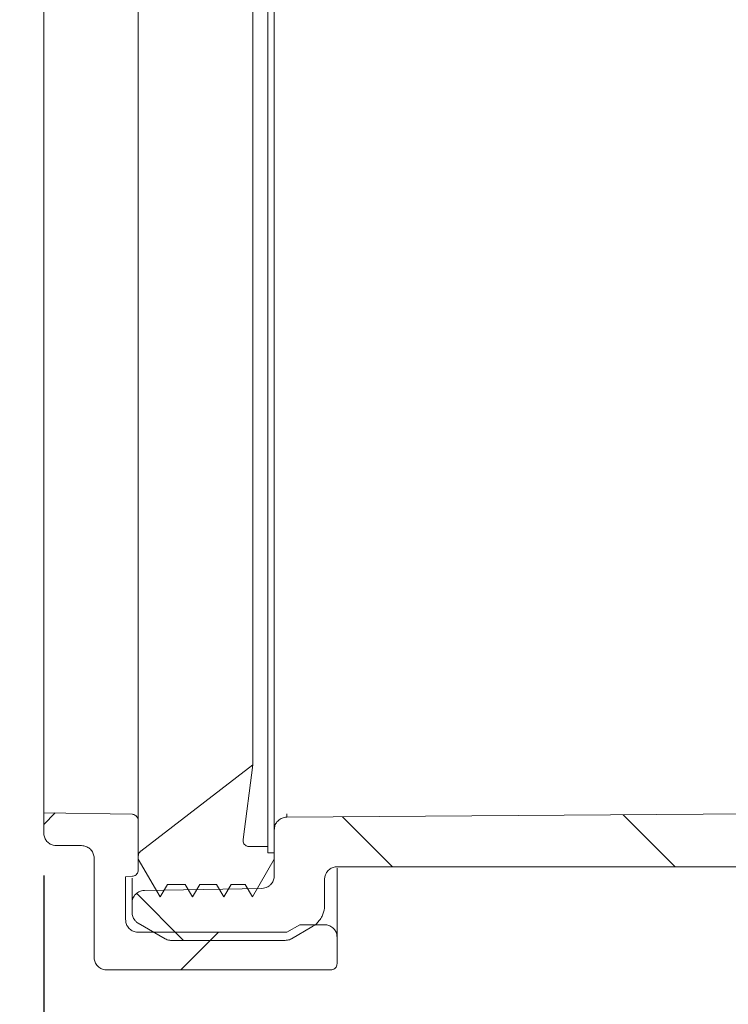
# Model space of a CAD drawing. Units: millimetres. Extents: x 391 to 1204, y 265 to 861.
# Drawn here: x 491 to 547, y 344 to 422 of the extents above; entities that cross this region are included whole.
import ezdxf

# ---------------------------------------------------------------- set-up
doc = ezdxf.new("R2010")
doc.units = ezdxf.units.MM
doc.header["$LTSCALE"] = 5
doc.linetypes.add('SLD-Durchgehend', pattern=[0])
doc.layers.add('MAßLINIE_MAßZEICHNUNGEN', color=7, linetype='SLD-Durchgehend')
doc.styles.add('SLDTEXTSTYLE0', font='Opinion Pro')
doc.dimstyles.new('SLDDIMSTYLE0', dxfattribs={"dimtxt": 26.458333, "dimasz": 17.5, "dimexe": 0, "dimexo": 0.0625, "dimgap": 6.614583, "dimtad": 0, "dimdec": 0, "dimrnd": 1e-09, "dimzin": 12, "dimdsep": 46, "dimtxsty": 'SLDTEXTSTYLE0', "dimsah": 1, "dimcen": 0.09, "dimadec": 0, "dimazin": 3, "dimtfac": 1, "dimtdec": 0, "dimtofl": 0, "dimtmove": 0, "dimatfit": 3, "dimfxl": 1, "dimfrac": 2, "dimtolj": 1, "dimtzin": 12, "dimarcsym": 0})

# ---------------------------------------------------------------- blocks, each defined once
blk = doc.blocks.new('_D_2')
at = {"layer": 'MAßLINIE_MAßZEICHNUNGEN', "color": 7}
for p, q in [((541.242, 645.714), (422.689, 645.714)), ((427.689, 645.714), (427.689, 539.167)), ((427.689, 359.2), (427.689, 482.429)), ((487.977, 359.2), (422.689, 359.2))]:
    blk.add_line(p, q, dxfattribs=at)
for points in [[(427.689, 645.714), (420.189, 628.214), (435.189, 628.214)], [(427.689, 359.2), (435.189, 376.7), (420.189, 376.7)]]:
    blk.add_solid(points, dxfattribs=at)
at = {"layer": 'MAßLINIE_MAßZEICHNUNGEN', "color": 7, "insert": (412.353, 482.429), "char_height": 26.4583, "attachment_point": 1, "rotation": 90, "style": 'SLDTEXTSTYLE0'}
blk.add_mtext('287', dxfattribs=at)
blk = doc.blocks.new('_D_6')
at = {"layer": 'MAßLINIE_MAßZEICHNUNGEN', "color": 7}
for p, q in [((492.977, 354.2), (492.977, 279.8)), ((1004.017, 350.816), (1004.017, 279.8)), ((492.977, 284.8), (740.368, 284.8)), ((1004.017, 284.8), (788.189, 284.8))]:
    blk.add_line(p, q, dxfattribs=at)
for points in [[(492.977, 284.8), (510.477, 277.3), (510.477, 292.3)], [(1004.017, 284.8), (986.517, 292.3), (986.517, 277.3)]]:
    blk.add_solid(points, dxfattribs=at)
at = {"layer": 'MAßLINIE_MAßZEICHNUNGEN', "color": 7, "insert": (740.368, 300.136), "char_height": 26.4583, "attachment_point": 1, "style": 'SLDTEXTSTYLE0'}
blk.add_mtext('511', dxfattribs=at)

msp = doc.modelspace()

# ---------------------------------------------------------------- hatches: boundary and pattern name
at = {"linetype": 'SLD-Durchgehend', "lineweight": 18}
h = msp.add_hatch(dxfattribs=at)
h.set_pattern_fill('ANSI34', scale=5, angle=3e-322, style=0)
edge = h.paths.add_edge_path(flags=0)
edge.add_line((510.787, 356.506), (509.305, 356.506))
edge.add_spline(control_points=[(509.305, 356.506), (509.286, 356.506), (509.267, 356.507), (509.249, 356.509), (509.214, 356.513), (509.179, 356.521), (509.146, 356.532), (509.093, 356.55), (509.042, 356.577), (508.998, 356.611), (508.954, 356.645), (508.915, 356.688), (508.885, 356.735), (508.854, 356.782), (508.832, 356.835), (508.818, 356.889), (508.805, 356.944), (508.801, 357.001), (508.807, 357.057), (508.808, 357.061), (508.808, 357.066), (508.809, 357.071)], knot_values=[0.002966, 0.002966, 0.002966, 0.002966, 0.003022, 0.003022, 0.003022, 0.003126, 0.003126, 0.003126, 0.003294, 0.003294, 0.003294, 0.003462, 0.003462, 0.003462, 0.00363, 0.00363, 0.00363, 0.003798, 0.003798, 0.003798, 0.003812, 0.003812, 0.003812, 0.003812], weights=[1, 1, 1, 1, 1, 1, 1, 1, 1, 1, 1, 1, 1, 1, 1, 1, 1, 1, 1, 1, 1, 1], degree=3, periodic=0)
edge.add_spline(control_points=[(508.809, 357.071), (509.066, 359.049), (509.324, 361.028), (509.581, 363.006)], knot_values=[0.078583, 0.078583, 0.078583, 0.078583, 0.084569, 0.084569, 0.084569, 0.084569], weights=[1, 1, 1, 1], degree=3, periodic=0)
edge.add_spline(control_points=[(509.581, 363.006), (506.615, 360.723), (503.648, 358.44), (500.682, 356.156)], knot_values=[0.303733, 0.303733, 0.303733, 0.303733, 0.314963, 0.314963, 0.314963, 0.314963], weights=[1, 1, 1, 1], degree=3, periodic=0)
edge.add_spline(control_points=[(500.682, 356.156), (500.674, 356.15), (500.666, 356.144), (500.659, 356.137), (500.616, 356.1), (500.58, 356.056), (500.552, 356.007), (500.535, 355.977), (500.521, 355.944), (500.51, 355.911), (500.495, 355.862), (500.487, 355.811), (500.487, 355.76)], knot_values=[0.002824, 0.002824, 0.002824, 0.002824, 0.002854, 0.002854, 0.002854, 0.003022, 0.003022, 0.003022, 0.003126, 0.003126, 0.003126, 0.003279, 0.003279, 0.003279, 0.003279], weights=[1, 1, 1, 1, 1, 1, 1, 1, 1, 1, 1, 1, 1], degree=3, periodic=0)
edge.add_line((500.487, 355.76), (500.487, 355.506))
edge.add_spline(control_points=[(500.487, 355.506), (501.064, 354.506), (501.642, 353.506), (502.219, 352.506)], knot_values=[0.253743, 0.253743, 0.253743, 0.253743, 0.257236, 0.257236, 0.257236, 0.257236], weights=[1, 1, 1, 1], degree=3, periodic=0)
edge.add_spline(control_points=[(502.219, 352.506), (502.411, 352.839), (502.604, 353.173), (502.796, 353.506)], knot_values=[0.096305, 0.096305, 0.096305, 0.096305, 0.09746, 0.09746, 0.09746, 0.09746], weights=[1, 1, 1, 1], degree=3, periodic=0)
edge.add_line((502.796, 353.506), (504.209, 353.506))
edge.add_spline(control_points=[(504.209, 353.506), (504.402, 353.173), (504.594, 352.839), (504.787, 352.506)], knot_values=[0.256065, 0.256065, 0.256065, 0.256065, 0.257229, 0.257229, 0.257229, 0.257229], weights=[1, 1, 1, 1], degree=3, periodic=0)
edge.add_spline(control_points=[(504.787, 352.506), (504.979, 352.839), (505.172, 353.173), (505.364, 353.506)], knot_values=[0.096305, 0.096305, 0.096305, 0.096305, 0.09746, 0.09746, 0.09746, 0.09746], weights=[1, 1, 1, 1], degree=3, periodic=0)
edge.add_line((505.364, 353.506), (506.709, 353.506))
edge.add_spline(control_points=[(506.709, 353.506), (506.902, 353.173), (507.094, 352.839), (507.287, 352.506)], knot_values=[0.256065, 0.256065, 0.256065, 0.256065, 0.257229, 0.257229, 0.257229, 0.257229], weights=[1, 1, 1, 1], degree=3, periodic=0)
edge.add_spline(control_points=[(507.287, 352.506), (507.479, 352.839), (507.672, 353.173), (507.864, 353.506)], knot_values=[0.096305, 0.096305, 0.096305, 0.096305, 0.09746, 0.09746, 0.09746, 0.09746], weights=[1, 1, 1, 1], degree=3, periodic=0)
edge.add_line((507.864, 353.506), (508.977, 353.506))
edge.add_spline(control_points=[(508.977, 353.506), (509.17, 353.173), (509.362, 352.839), (509.555, 352.506)], knot_values=[0.256065, 0.256065, 0.256065, 0.256065, 0.257229, 0.257229, 0.257229, 0.257229], weights=[1, 1, 1, 1], degree=3, periodic=0)
edge.add_spline(control_points=[(509.555, 352.506), (510.132, 353.506), (510.709, 354.506), (511.287, 355.506)], knot_values=[0.096312, 0.096312, 0.096312, 0.096312, 0.099776, 0.099776, 0.099776, 0.099776], weights=[1, 1, 1, 1], degree=3, periodic=0)
edge.add_line((511.287, 355.506), (511.287, 356.006))
edge.add_line((511.287, 356.006), (510.787, 356.006))
edge.add_line((510.787, 356.006), (510.787, 356.506))
h = msp.add_hatch(dxfattribs=at)
h.set_pattern_fill('ANSI34', scale=5, angle=3e-322, style=0)
edge = h.paths.add_edge_path(flags=0)
edge.add_spline(control_points=[(499.986, 359.077), (498.726, 359.099), (497.467, 359.121), (496.208, 359.143), (495.131, 359.162), (494.054, 359.181), (492.977, 359.2)], knot_values=[0.119791, 0.119791, 0.119791, 0.119791, 0.123569, 0.123569, 0.123569, 0.126801, 0.126801, 0.126801, 0.126801], weights=[1, 1, 1, 1, 1, 1, 1], degree=3, periodic=0)
edge.add_line((492.977, 359.2), (492.977, 357.586))
edge.add_spline(control_points=[(492.977, 357.586), (492.977, 357.484), (492.993, 357.382), (493.023, 357.285), (493.057, 357.178), (493.11, 357.076), (493.177, 356.986), (493.244, 356.896), (493.328, 356.817), (493.421, 356.755), (493.514, 356.693), (493.619, 356.646), (493.727, 356.618), (493.808, 356.597), (493.893, 356.586), (493.977, 356.586)], knot_values=[0.001374, 0.001374, 0.001374, 0.001374, 0.001679, 0.001679, 0.001679, 0.002015, 0.002015, 0.002015, 0.00235, 0.00235, 0.00235, 0.002686, 0.002686, 0.002686, 0.002938, 0.002938, 0.002938, 0.002938], weights=[1, 1, 1, 1, 1, 1, 1, 1, 1, 1, 1, 1, 1, 1, 1, 1], degree=3, periodic=0)
edge.add_line((493.977, 356.586), (495.977, 356.586))
edge.add_spline(control_points=[(495.977, 356.586), (496.04, 356.586), (496.104, 356.58), (496.166, 356.568), (496.276, 356.547), (496.384, 356.506), (496.481, 356.45), (496.577, 356.394), (496.666, 356.32), (496.738, 356.234), (496.811, 356.149), (496.87, 356.05), (496.91, 355.946), (496.95, 355.842), (496.973, 355.729), (496.976, 355.617), (496.977, 355.607), (496.977, 355.596), (496.977, 355.586)], knot_values=[0.006064, 0.006064, 0.006064, 0.006064, 0.006252, 0.006252, 0.006252, 0.006588, 0.006588, 0.006588, 0.006924, 0.006924, 0.006924, 0.00726, 0.00726, 0.00726, 0.007595, 0.007595, 0.007595, 0.007626, 0.007626, 0.007626, 0.007626], weights=[1, 1, 1, 1, 1, 1, 1, 1, 1, 1, 1, 1, 1, 1, 1, 1, 1, 1, 1], degree=3, periodic=0)
edge.add_line((496.977, 355.586), (496.977, 347.706))
edge.add_spline(control_points=[(496.977, 347.706), (496.977, 347.686), (496.977, 347.667), (496.979, 347.648), (496.985, 347.536), (497.011, 347.424), (497.054, 347.32), (497.097, 347.217), (497.159, 347.12), (497.234, 347.037), (497.309, 346.954), (497.399, 346.882), (497.497, 346.828), (497.595, 346.775), (497.704, 346.737), (497.815, 346.719), (497.868, 346.71), (497.923, 346.706), (497.977, 346.706)], knot_values=[0.00095, 0.00095, 0.00095, 0.00095, 0.001007, 0.001007, 0.001007, 0.001343, 0.001343, 0.001343, 0.001679, 0.001679, 0.001679, 0.002015, 0.002015, 0.002015, 0.00235, 0.00235, 0.00235, 0.002513, 0.002513, 0.002513, 0.002513], weights=[1, 1, 1, 1, 1, 1, 1, 1, 1, 1, 1, 1, 1, 1, 1, 1, 1, 1, 1], degree=3, periodic=0)
edge.add_line((497.977, 346.706), (515.777, 346.706))
edge.add_spline(control_points=[(515.777, 346.706), (515.833, 346.706), (515.889, 346.716), (515.942, 346.734), (515.995, 346.753), (516.045, 346.78), (516.089, 346.815), (516.133, 346.85), (516.171, 346.893), (516.201, 346.941), (516.23, 346.988), (516.252, 347.041), (516.265, 347.096), (516.273, 347.132), (516.277, 347.169), (516.277, 347.206)], knot_values=[0.001679, 0.001679, 0.001679, 0.001679, 0.001847, 0.001847, 0.001847, 0.002015, 0.002015, 0.002015, 0.002183, 0.002183, 0.002183, 0.00235, 0.00235, 0.00235, 0.002461, 0.002461, 0.002461, 0.002461], weights=[1, 1, 1, 1, 1, 1, 1, 1, 1, 1, 1, 1, 1, 1, 1, 1], degree=3, periodic=0)
edge.add_line((516.277, 347.206), (516.277, 349.306))
edge.add_spline(control_points=[(516.277, 349.306), (516.277, 349.357), (516.273, 349.409), (516.265, 349.459), (516.248, 349.57), (516.211, 349.679), (516.159, 349.778), (516.106, 349.876), (516.035, 349.967), (515.953, 350.043), (515.901, 350.09), (515.844, 350.132), (515.784, 350.168), (515.687, 350.225), (515.58, 350.266), (515.47, 350.287), (515.406, 350.3), (515.341, 350.306), (515.277, 350.306)], knot_values=[0.005219, 0.005219, 0.005219, 0.005219, 0.005372, 0.005372, 0.005372, 0.005708, 0.005708, 0.005708, 0.006044, 0.006044, 0.006044, 0.006252, 0.006252, 0.006252, 0.006588, 0.006588, 0.006588, 0.006782, 0.006782, 0.006782, 0.006782], weights=[1, 1, 1, 1, 1, 1, 1, 1, 1, 1, 1, 1, 1, 1, 1, 1, 1, 1, 1], degree=3, periodic=0)
edge.add_line((515.277, 350.306), (513.316, 350.306))
edge.add_spline(control_points=[(513.316, 350.306), (512.97, 350.106), (512.623, 349.906), (512.277, 349.706)], knot_values=[0.098362, 0.098362, 0.098362, 0.098362, 0.099562, 0.099562, 0.099562, 0.099562], weights=[1, 1, 1, 1], degree=3, periodic=0)
edge.add_line((512.277, 349.706), (500.477, 349.706))
edge.add_spline(control_points=[(500.477, 349.706), (500.393, 349.706), (500.309, 349.717), (500.228, 349.737), (500.12, 349.765), (500.015, 349.812), (499.922, 349.874), (499.829, 349.936), (499.745, 350.015), (499.678, 350.105), (499.61, 350.194), (499.558, 350.297), (499.524, 350.403), (499.493, 350.501), (499.477, 350.604), (499.477, 350.706)], knot_values=[0.003779, 0.003779, 0.003779, 0.003779, 0.004029, 0.004029, 0.004029, 0.004365, 0.004365, 0.004365, 0.004701, 0.004701, 0.004701, 0.005037, 0.005037, 0.005037, 0.005343, 0.005343, 0.005343, 0.005343], weights=[1, 1, 1, 1, 1, 1, 1, 1, 1, 1, 1, 1, 1, 1, 1, 1], degree=3, periodic=0)
edge.add_line((499.477, 350.706), (499.477, 354.103))
edge.add_spline(control_points=[(499.477, 354.103), (499.658, 354.119), (499.839, 354.135), (500.02, 354.151)], knot_values=[0.122888, 0.122888, 0.122888, 0.122888, 0.123433, 0.123433, 0.123433, 0.123433], weights=[1, 1, 1, 1], degree=3, periodic=0)
edge.add_spline(control_points=[(500.02, 354.151), (500.041, 354.153), (500.062, 354.156), (500.083, 354.16), (500.138, 354.172), (500.191, 354.194), (500.239, 354.223), (500.286, 354.252), (500.33, 354.29), (500.365, 354.334), (500.4, 354.377), (500.429, 354.427), (500.447, 354.48), (500.466, 354.533), (500.476, 354.589), (500.477, 354.645), (500.477, 354.646), (500.477, 354.648), (500.477, 354.649)], knot_values=[0.001905, 0.001905, 0.001905, 0.001905, 0.001968, 0.001968, 0.001968, 0.002137, 0.002137, 0.002137, 0.002307, 0.002307, 0.002307, 0.002476, 0.002476, 0.002476, 0.002646, 0.002646, 0.002646, 0.002649, 0.002649, 0.002649, 0.002649], weights=[1, 1, 1, 1, 1, 1, 1, 1, 1, 1, 1, 1, 1, 1, 1, 1, 1, 1, 1], degree=3, periodic=0)
edge.add_line((500.477, 354.649), (500.477, 358.577))
edge.add_spline(control_points=[(500.477, 358.577), (500.477, 358.615), (500.472, 358.654), (500.464, 358.691), (500.451, 358.745), (500.429, 358.798), (500.399, 358.845), (500.369, 358.893), (500.33, 358.935), (500.287, 358.97), (500.243, 359.005), (500.192, 359.032), (500.139, 359.05), (500.106, 359.062), (500.071, 359.07), (500.037, 359.074), (500.02, 359.076), (500.003, 359.077), (499.986, 359.077)], knot_values=[0.002531, 0.002531, 0.002531, 0.002531, 0.002646, 0.002646, 0.002646, 0.002815, 0.002815, 0.002815, 0.002984, 0.002984, 0.002984, 0.003154, 0.003154, 0.003154, 0.003259, 0.003259, 0.003259, 0.00331, 0.00331, 0.00331, 0.00331], weights=[1, 1, 1, 1, 1, 1, 1, 1, 1, 1, 1, 1, 1, 1, 1, 1, 1, 1, 1], degree=3, periodic=0)
h = msp.add_hatch(dxfattribs=at)
h.set_pattern_fill('ANSI31', scale=5, angle=90, style=0)
edge = h.paths.add_edge_path(flags=0)
edge.add_spline(control_points=[(499.987, 351.283), (499.987, 351.175), (500.005, 351.064), (500.04, 350.962), (500.076, 350.856), (500.131, 350.754), (500.2, 350.666), (500.243, 350.611), (500.292, 350.56), (500.346, 350.515), (500.39, 350.479), (500.437, 350.446), (500.487, 350.417)], knot_values=[0.005639, 0.005639, 0.005639, 0.005639, 0.005968, 0.005968, 0.005968, 0.006307, 0.006307, 0.006307, 0.006517, 0.006517, 0.006517, 0.00669, 0.00669, 0.00669, 0.00669], weights=[1, 1, 1, 1, 1, 1, 1, 1, 1, 1, 1, 1, 1], degree=3, periodic=0)
edge.add_spline(control_points=[(500.487, 350.417), (501.195, 350.008), (501.904, 349.599), (502.613, 349.19)], knot_values=[0.097974, 0.097974, 0.097974, 0.097974, 0.100429, 0.100429, 0.100429, 0.100429], weights=[1, 1, 1, 1], degree=3, periodic=0)
edge.add_spline(control_points=[(502.613, 349.19), (502.667, 349.159), (502.724, 349.132), (502.783, 349.112), (502.849, 349.089), (502.918, 349.073), (502.988, 349.064), (503.029, 349.059), (503.071, 349.056), (503.113, 349.056)], knot_values=[0.006118, 0.006118, 0.006118, 0.006118, 0.006307, 0.006307, 0.006307, 0.006517, 0.006517, 0.006517, 0.006643, 0.006643, 0.006643, 0.006643], weights=[1, 1, 1, 1, 1, 1, 1, 1, 1, 1], degree=3, periodic=0)
edge.add_line((503.113, 349.056), (512.161, 349.056))
edge.add_spline(control_points=[(512.161, 349.056), (512.272, 349.056), (512.385, 349.075), (512.49, 349.112), (512.549, 349.132), (512.607, 349.159), (512.661, 349.19)], knot_values=[0.00597, 0.00597, 0.00597, 0.00597, 0.006307, 0.006307, 0.006307, 0.006495, 0.006495, 0.006495, 0.006495], weights=[1, 1, 1, 1, 1, 1, 1], degree=3, periodic=0)
edge.add_spline(control_points=[(512.661, 349.19), (513.203, 349.503), (513.745, 349.816), (514.287, 350.129)], knot_values=[0.080746, 0.080746, 0.080746, 0.080746, 0.082623, 0.082623, 0.082623, 0.082623], weights=[1, 1, 1, 1], degree=3, periodic=0)
edge.add_spline(control_points=[(514.287, 350.129), (514.314, 350.144), (514.34, 350.16), (514.366, 350.177), (514.555, 350.298), (514.725, 350.453), (514.863, 350.629), (514.949, 350.74), (515.024, 350.86), (515.085, 350.986), (515.183, 351.187), (515.248, 351.408), (515.274, 351.63), (515.282, 351.707), (515.287, 351.784), (515.287, 351.861)], knot_values=[0.011844, 0.011844, 0.011844, 0.011844, 0.011937, 0.011937, 0.011937, 0.012614, 0.012614, 0.012614, 0.013035, 0.013035, 0.013035, 0.013712, 0.013712, 0.013712, 0.013944, 0.013944, 0.013944, 0.013944], weights=[1, 1, 1, 1, 1, 1, 1, 1, 1, 1, 1, 1, 1, 1, 1, 1], degree=3, periodic=0)
edge.add_line((515.287, 351.861), (515.287, 353.906))
edge.add_spline(control_points=[(515.287, 353.906), (515.287, 353.998), (515.3, 354.09), (515.325, 354.178), (515.344, 354.246), (515.37, 354.311), (515.403, 354.373), (515.455, 354.472), (515.525, 354.563), (515.607, 354.64), (515.689, 354.716), (515.786, 354.779), (515.888, 354.823), (515.991, 354.868), (516.103, 354.895), (516.214, 354.903), (516.238, 354.905), (516.263, 354.906), (516.287, 354.906)], knot_values=[0.005769, 0.005769, 0.005769, 0.005769, 0.006044, 0.006044, 0.006044, 0.006252, 0.006252, 0.006252, 0.006588, 0.006588, 0.006588, 0.006924, 0.006924, 0.006924, 0.00726, 0.00726, 0.00726, 0.007332, 0.007332, 0.007332, 0.007332], weights=[1, 1, 1, 1, 1, 1, 1, 1, 1, 1, 1, 1, 1, 1, 1, 1, 1, 1, 1], degree=3, periodic=0)
edge.add_line((516.287, 354.906), (558.703, 354.906))
edge.add_spline(control_points=[(558.703, 354.906), (559.298, 354.906), (559.902, 354.797), (560.459, 354.588)], knot_values=[0, 0, 0, 0, 0.001784, 0.001784, 0.001784, 0.001784], weights=[1, 1, 1, 1], degree=3, periodic=0)
edge.add_spline(control_points=[(560.459, 354.588), (560.499, 354.573), (560.539, 354.558), (560.58, 354.544), (561.213, 354.322), (561.894, 354.206), (562.566, 354.206)], knot_values=[0.000775, 0.000775, 0.000775, 0.000775, 0.000903, 0.000903, 0.000903, 0.002941, 0.002941, 0.002941, 0.002941], weights=[1, 1, 1, 1, 1, 1, 1], degree=3, periodic=0)
edge.add_line((562.566, 354.206), (575.277, 354.206))
edge.add_spline(control_points=[(575.277, 354.206), (575.277, 354.206), (575.277, 354.206), (575.277, 354.206), (575.389, 354.206), (575.503, 354.186), (575.608, 354.149), (575.714, 354.112), (575.814, 354.056), (575.902, 353.986), (575.957, 353.943), (576.007, 353.893), (576.051, 353.839), (576.122, 353.752), (576.179, 353.652), (576.217, 353.547), (576.248, 353.46), (576.268, 353.369), (576.274, 353.277)], knot_values=[0.005372, 0.005372, 0.005372, 0.005372, 0.005372, 0.005372, 0.005372, 0.005708, 0.005708, 0.005708, 0.006044, 0.006044, 0.006044, 0.006252, 0.006252, 0.006252, 0.006588, 0.006588, 0.006588, 0.006863, 0.006863, 0.006863, 0.006863], weights=[1, 1, 1, 1, 1, 1, 1, 1, 1, 1, 1, 1, 1, 1, 1, 1, 1, 1, 1], degree=3, periodic=0)
edge.add_spline(control_points=[(576.274, 353.277), (576.303, 352.873), (576.374, 352.47), (576.483, 352.08), (576.665, 351.434), (576.961, 350.81), (577.347, 350.26), (577.588, 349.916), (577.867, 349.596), (578.175, 349.31), (578.667, 348.853), (579.245, 348.474), (579.861, 348.206), (580.476, 347.937), (581.146, 347.772), (581.816, 347.722), (581.963, 347.711), (582.111, 347.706), (582.259, 347.706)], knot_values=[0.034588, 0.034588, 0.034588, 0.034588, 0.035811, 0.035811, 0.035811, 0.037843, 0.037843, 0.037843, 0.039104, 0.039104, 0.039104, 0.041136, 0.041136, 0.041136, 0.043169, 0.043169, 0.043169, 0.043612, 0.043612, 0.043612, 0.043612], weights=[1, 1, 1, 1, 1, 1, 1, 1, 1, 1, 1, 1, 1, 1, 1, 1, 1, 1, 1], degree=3, periodic=0)
edge.add_line((582.259, 347.706), (589.867, 347.706))
edge.add_spline(control_points=[(589.867, 347.706), (589.978, 347.706), (590.092, 347.686), (590.197, 347.65), (590.303, 347.613), (590.403, 347.557), (590.491, 347.487), (590.578, 347.417), (590.655, 347.331), (590.714, 347.237), (590.751, 347.177), (590.783, 347.114), (590.807, 347.048), (590.845, 346.943), (590.865, 346.829), (590.867, 346.717), (590.867, 346.713), (590.867, 346.71), (590.867, 346.706)], knot_values=[0.005038, 0.005038, 0.005038, 0.005038, 0.005372, 0.005372, 0.005372, 0.005708, 0.005708, 0.005708, 0.006044, 0.006044, 0.006044, 0.006252, 0.006252, 0.006252, 0.006588, 0.006588, 0.006588, 0.0066, 0.0066, 0.0066, 0.0066], weights=[1, 1, 1, 1, 1, 1, 1, 1, 1, 1, 1, 1, 1, 1, 1, 1, 1, 1, 1], degree=3, periodic=0)
edge.add_line((590.867, 346.706), (590.867, 345.206))
edge.add_spline(control_points=[(590.867, 345.206), (590.867, 345.183), (590.868, 345.161), (590.869, 345.138), (590.877, 345.027), (590.904, 344.915), (590.948, 344.812), (590.992, 344.709), (591.054, 344.612), (591.13, 344.53), (591.177, 344.478), (591.23, 344.431), (591.287, 344.391), (591.378, 344.326), (591.482, 344.276), (591.59, 344.245), (591.679, 344.219), (591.774, 344.206), (591.867, 344.206)], knot_values=[0.005563, 0.005563, 0.005563, 0.005563, 0.00563, 0.00563, 0.00563, 0.005968, 0.005968, 0.005968, 0.006307, 0.006307, 0.006307, 0.006517, 0.006517, 0.006517, 0.006856, 0.006856, 0.006856, 0.007138, 0.007138, 0.007138, 0.007138], weights=[1, 1, 1, 1, 1, 1, 1, 1, 1, 1, 1, 1, 1, 1, 1, 1, 1, 1, 1], degree=3, periodic=0)
edge.add_line((591.867, 344.206), (598.777, 344.206))
edge.add_spline(control_points=[(598.777, 344.206), (598.815, 344.206), (598.853, 344.208), (598.89, 344.212), (599.002, 344.225), (599.112, 344.257), (599.213, 344.306), (599.276, 344.336), (599.336, 344.374), (599.391, 344.417), (599.48, 344.485), (599.557, 344.57), (599.618, 344.664), (599.678, 344.759), (599.724, 344.864), (599.75, 344.973), (599.768, 345.049), (599.777, 345.128), (599.777, 345.206)], knot_values=[0.005854, 0.005854, 0.005854, 0.005854, 0.005968, 0.005968, 0.005968, 0.006307, 0.006307, 0.006307, 0.006517, 0.006517, 0.006517, 0.006856, 0.006856, 0.006856, 0.007195, 0.007195, 0.007195, 0.00743, 0.00743, 0.00743, 0.00743], weights=[1, 1, 1, 1, 1, 1, 1, 1, 1, 1, 1, 1, 1, 1, 1, 1, 1, 1, 1], degree=3, periodic=0)
edge.add_line((599.777, 345.206), (599.777, 345.565))
edge.add_spline(control_points=[(599.777, 345.565), (599.777, 345.589), (599.776, 345.612), (599.774, 345.635), (599.767, 345.747), (599.739, 345.859), (599.695, 345.961), (599.651, 346.064), (599.588, 346.161), (599.512, 346.243), (599.465, 346.295), (599.411, 346.341), (599.354, 346.382), (599.263, 346.446), (599.159, 346.496), (599.051, 346.527), (598.974, 346.549), (598.893, 346.562), (598.812, 346.565)], knot_values=[0.00556, 0.00556, 0.00556, 0.00556, 0.00563, 0.00563, 0.00563, 0.005968, 0.005968, 0.005968, 0.006307, 0.006307, 0.006307, 0.006517, 0.006517, 0.006517, 0.006856, 0.006856, 0.006856, 0.007101, 0.007101, 0.007101, 0.007101], weights=[1, 1, 1, 1, 1, 1, 1, 1, 1, 1, 1, 1, 1, 1, 1, 1, 1, 1, 1], degree=3, periodic=0)
edge.add_spline(control_points=[(598.812, 346.565), (598.01, 346.593), (597.209, 346.621), (596.408, 346.649)], knot_values=[0.128126, 0.128126, 0.128126, 0.128126, 0.130532, 0.130532, 0.130532, 0.130532], weights=[1, 1, 1, 1], degree=3, periodic=0)
edge.add_spline(control_points=[(596.408, 346.649), (596.296, 346.653), (596.183, 346.676), (596.079, 346.717), (595.974, 346.757), (595.876, 346.817), (595.791, 346.889), (595.706, 346.962), (595.633, 347.051), (595.577, 347.148), (595.521, 347.245), (595.481, 347.353), (595.46, 347.463), (595.449, 347.52), (595.443, 347.579), (595.443, 347.638)], knot_values=[0, 0, 0, 0, 0.000336, 0.000336, 0.000336, 0.000672, 0.000672, 0.000672, 0.001007, 0.001007, 0.001007, 0.001343, 0.001343, 0.001343, 0.001517, 0.001517, 0.001517, 0.001517], weights=[1, 1, 1, 1, 1, 1, 1, 1, 1, 1, 1, 1, 1, 1, 1, 1], degree=3, periodic=0)
edge.add_line((595.443, 347.638), (595.404, 351.456))
edge.add_spline(control_points=[(595.404, 351.456), (595.404, 351.521), (595.397, 351.586), (595.384, 351.649), (595.361, 351.758), (595.319, 351.866), (595.261, 351.962), (595.204, 352.058), (595.129, 352.145), (595.043, 352.216), (594.956, 352.288), (594.857, 352.345), (594.752, 352.384), (594.647, 352.423), (594.534, 352.444), (594.422, 352.446)], knot_values=[0, 0, 0, 0, 0.000194, 0.000194, 0.000194, 0.000533, 0.000533, 0.000533, 0.000872, 0.000872, 0.000872, 0.001211, 0.001211, 0.001211, 0.00155, 0.00155, 0.00155, 0.00155], weights=[1, 1, 1, 1, 1, 1, 1, 1, 1, 1, 1, 1, 1, 1, 1, 1], degree=3, periodic=0)
edge.add_spline(control_points=[(594.422, 352.446), (593.347, 352.465), (592.272, 352.484), (591.197, 352.503), (588.218, 352.555), (585.239, 352.607), (582.259, 352.659)], knot_values=[0.168189, 0.168189, 0.168189, 0.168189, 0.171415, 0.171415, 0.171415, 0.180353, 0.180353, 0.180353, 0.180353], weights=[1, 1, 1, 1, 1, 1, 1], degree=3, periodic=0)
edge.add_spline(control_points=[(582.259, 352.659), (582.229, 352.659), (582.199, 352.661), (582.169, 352.664), (582.058, 352.676), (581.947, 352.708), (581.846, 352.756), (581.783, 352.786), (581.723, 352.823), (581.667, 352.866), (581.578, 352.934), (581.5, 353.019), (581.439, 353.112), (581.378, 353.206), (581.332, 353.312), (581.306, 353.42), (581.287, 353.498), (581.277, 353.578), (581.277, 353.658)], knot_values=[0.005618, 0.005618, 0.005618, 0.005618, 0.005708, 0.005708, 0.005708, 0.006044, 0.006044, 0.006044, 0.006252, 0.006252, 0.006252, 0.006588, 0.006588, 0.006588, 0.006924, 0.006924, 0.006924, 0.007163, 0.007163, 0.007163, 0.007163], weights=[1, 1, 1, 1, 1, 1, 1, 1, 1, 1, 1, 1, 1, 1, 1, 1, 1, 1, 1], degree=3, periodic=0)
edge.add_line((581.277, 353.658), (581.277, 357.918))
edge.add_spline(control_points=[(581.277, 357.918), (581.277, 357.991), (581.269, 358.065), (581.252, 358.137), (581.228, 358.246), (581.184, 358.353), (581.125, 358.448), (581.088, 358.507), (581.044, 358.563), (580.995, 358.613), (580.918, 358.694), (580.825, 358.762), (580.725, 358.812), (580.625, 358.862), (580.514, 358.895), (580.403, 358.91), (580.367, 358.914), (580.331, 358.917), (580.294, 358.917)], knot_values=[0.005746, 0.005746, 0.005746, 0.005746, 0.005968, 0.005968, 0.005968, 0.006307, 0.006307, 0.006307, 0.006517, 0.006517, 0.006517, 0.006856, 0.006856, 0.006856, 0.007195, 0.007195, 0.007195, 0.007304, 0.007304, 0.007304, 0.007304], weights=[1, 1, 1, 1, 1, 1, 1, 1, 1, 1, 1, 1, 1, 1, 1, 1, 1, 1, 1], degree=3, periodic=0)
edge.add_spline(control_points=[(580.294, 358.917), (577.311, 358.97), (574.328, 359.022), (571.344, 359.074), (568.832, 359.118), (566.32, 359.161), (563.807, 359.205)], knot_values=[0.149547, 0.149547, 0.149547, 0.149547, 0.158498, 0.158498, 0.158498, 0.166037, 0.166037, 0.166037, 0.166037], weights=[1, 1, 1, 1, 1, 1, 1], degree=3, periodic=0)
edge.add_spline(control_points=[(563.807, 359.205), (563.797, 359.205), (563.787, 359.206), (563.777, 359.206)], knot_values=[0, 0, 0, 0, 0.00003, 0.00003, 0.00003, 0.00003], weights=[1, 1, 1, 1], degree=3, periodic=0)
edge.add_spline(control_points=[(563.777, 359.206), (555.19, 359.146), (546.604, 359.086), (538.017, 359.026), (529.438, 358.967), (520.859, 358.907), (512.28, 358.847)], knot_values=[0.000309, 0.000309, 0.000309, 0.000309, 0.02607, 0.02607, 0.02607, 0.051808, 0.051808, 0.051808, 0.051808], weights=[1, 1, 1, 1, 1, 1, 1], degree=3, periodic=0)
edge.add_spline(control_points=[(512.28, 358.847), (512.209, 358.846), (512.137, 358.838), (512.067, 358.822), (511.958, 358.798), (511.852, 358.754), (511.757, 358.695), (511.662, 358.635), (511.576, 358.559), (511.506, 358.471), (511.436, 358.384), (511.38, 358.283), (511.343, 358.178), (511.306, 358.072), (511.287, 357.959), (511.287, 357.847)], knot_values=[0, 0, 0, 0, 0.000214, 0.000214, 0.000214, 0.000553, 0.000553, 0.000553, 0.000891, 0.000891, 0.000891, 0.00123, 0.00123, 0.00123, 0.001569, 0.001569, 0.001569, 0.001569], weights=[1, 1, 1, 1, 1, 1, 1, 1, 1, 1, 1, 1, 1, 1, 1, 1], degree=3, periodic=0)
edge.add_line((511.287, 357.847), (511.287, 354.189))
edge.add_spline(control_points=[(511.287, 354.189), (511.287, 354.163), (511.286, 354.136), (511.284, 354.11), (511.275, 353.999), (511.247, 353.887), (511.202, 353.785), (511.156, 353.682), (511.093, 353.586), (511.016, 353.505), (510.968, 353.454), (510.915, 353.407), (510.857, 353.367), (510.765, 353.303), (510.661, 353.255), (510.553, 353.225), (510.472, 353.203), (510.388, 353.19), (510.304, 353.189)], knot_values=[0.005294, 0.005294, 0.005294, 0.005294, 0.005372, 0.005372, 0.005372, 0.005708, 0.005708, 0.005708, 0.006044, 0.006044, 0.006044, 0.006252, 0.006252, 0.006252, 0.006588, 0.006588, 0.006588, 0.006839, 0.006839, 0.006839, 0.006839], weights=[1, 1, 1, 1, 1, 1, 1, 1, 1, 1, 1, 1, 1, 1, 1, 1, 1, 1, 1], degree=3, periodic=0)
edge.add_spline(control_points=[(510.304, 353.189), (508.848, 353.163), (507.392, 353.138), (505.936, 353.113), (504.281, 353.084), (502.625, 353.055), (500.969, 353.026)], knot_values=[0.131055, 0.131055, 0.131055, 0.131055, 0.135423, 0.135423, 0.135423, 0.140391, 0.140391, 0.140391, 0.140391], weights=[1, 1, 1, 1, 1, 1, 1], degree=3, periodic=0)
edge.add_spline(control_points=[(500.969, 353.026), (500.952, 353.026), (500.935, 353.025), (500.919, 353.024), (500.807, 353.016), (500.695, 352.989), (500.592, 352.945), (500.489, 352.901), (500.393, 352.838), (500.31, 352.762), (500.228, 352.687), (500.157, 352.596), (500.105, 352.497), (500.072, 352.435), (500.045, 352.37), (500.026, 352.302), (500, 352.213), (499.987, 352.119), (499.987, 352.026)], knot_values=[0.00524, 0.00524, 0.00524, 0.00524, 0.005291, 0.005291, 0.005291, 0.00563, 0.00563, 0.00563, 0.005968, 0.005968, 0.005968, 0.006307, 0.006307, 0.006307, 0.006517, 0.006517, 0.006517, 0.006799, 0.006799, 0.006799, 0.006799], weights=[1, 1, 1, 1, 1, 1, 1, 1, 1, 1, 1, 1, 1, 1, 1, 1, 1, 1, 1], degree=3, periodic=0)
edge.add_line((499.987, 352.026), (499.987, 351.283))

# ---------------------------------------------------------------- linework, layer by layer
at = {"color": 7, "linetype": 'SLD-Durchgehend', "lineweight": 18}
for p, q in [((500.487, 488.248), (500.487, 355.76)), ((510.787, 487.502), (510.787, 356.506)), ((500.477, 485.431), (500.477, 358.577)), ((492.977, 484.809), (492.977, 359.2)), ((509.581, 481.002), (509.581, 363.006)), ((509.581, 363.006), (500.682, 356.156)), ((508.809, 357.071), (509.581, 363.006)), ((492.977, 359.2), (492.977, 357.586)), ((499.986, 359.077), (492.977, 359.2)), ((512.28, 359.125), (512.28, 358.847)), ((500.477, 358.577), (500.477, 354.649)), ((511.287, 354.189), (511.287, 357.847)), ((493.977, 356.586), (495.977, 356.586)), ((510.787, 356.506), (509.305, 356.506)), ((510.787, 356.006), (510.787, 356.506)), ((511.287, 356.006), (510.787, 356.006)), ((511.287, 355.506), (511.287, 356.006)), ((496.977, 355.586), (496.977, 347.706)), ((500.487, 355.76), (500.487, 355.506)), ((500.487, 355.506), (502.219, 352.506)), ((509.555, 352.506), (511.287, 355.506)), ((516.277, 354.791), (516.277, 349.306)), ((558.703, 354.906), (516.287, 354.906)), ((500.02, 354.151), (499.477, 354.103)), ((499.477, 350.706), (499.477, 354.103)), ((499.987, 352.026), (499.987, 353.988)), ((515.287, 353.906), (515.287, 351.861)), ((500.969, 353.026), (510.304, 353.189)), ((502.219, 352.506), (502.796, 353.506)), ((502.796, 353.506), (504.209, 353.506)), ((504.209, 353.506), (504.787, 352.506)), ((504.787, 352.506), (505.364, 353.506)), ((505.364, 353.506), (506.709, 353.506)), ((506.709, 353.506), (507.287, 352.506)), ((507.287, 352.506), (507.864, 353.506)), ((507.864, 353.506), (508.977, 353.506)), ((508.977, 353.506), (509.555, 352.506)), ((499.987, 351.283), (499.987, 352.026)), ((512.277, 349.706), (500.477, 349.706)), ((502.613, 349.19), (500.487, 350.417)), ((513.316, 350.306), (512.277, 349.706)), ((514.287, 350.129), (512.661, 349.19)), ((515.277, 350.306), (513.316, 350.306)), ((512.161, 349.056), (503.113, 349.056)), ((516.277, 347.206), (516.277, 349.306)), ((497.977, 346.706), (515.777, 346.706))]:
    msp.add_line(p, q, dxfattribs=at)
at = {"color": 7, "linetype": 'SLD-Durchgehend', "lineweight": 18, "flags": 128}
msp.add_lwpolyline([(512.28, 358.847), (538.017, 359.026), (563.777, 359.206)], dxfattribs=at)
at = {"color": 7, "linetype": 'SLD-Durchgehend', "lineweight": 18}
for points, knots in [([(511.287, 357.847), (511.287, 357.91), (511.287, 358.053), (511.287, 359.112), (511.287, 360.99), (511.287, 363.64), (511.287, 367.041), (511.287, 371.127), (511.287, 375.849), (511.287, 381.17), (511.287, 387.002), (511.287, 393.271), (511.287, 399.91), (511.287, 406.819), (511.287, 414.21), (511.287, 421.564), (511.287, 428.767), (511.287, 435.6), (511.287, 442.421), (511.287, 449.127), (511.287, 455.495), (511.287, 461.429), (511.287, 466.869), (511.287, 470.134), (511.287, 473.174), (511.287, 476.005), (511.287, 479.563), (511.287, 482.406), (511.287, 484.467), (511.287, 485.747), (511.287, 486.075), (511.287, 486.095), (511.287, 486.096)], [0, 0, 0, 0, 0.028161, 0.06409, 0.100135, 0.136065, 0.171979, 0.208008, 0.243923, 0.279884, 0.315961, 0.351922, 0.387848, 0.423889, 0.459815, 0.500164, 0.533903, 0.567641, 0.603572, 0.639618, 0.675548, 0.711477, 0.74752, 0.783448, 0.78361, 0.819529, 0.855562, 0.891481, 0.927408, 0.96345, 0.999378, 1, 1, 1, 1]), ([(499.986, 359.077), (500.003, 359.077), (500.055, 359.074), (500.161, 359.049), (500.293, 358.978), (500.407, 358.85), (500.468, 358.709), (500.474, 358.615), (500.477, 358.577)], [0, 0, 0, 0, 0.066233, 0.20201, 0.418966, 0.635922, 0.852882, 1, 1, 1, 1]), ([(511.287, 357.847), (511.298, 357.959), (511.32, 358.184), (511.492, 358.484), (511.746, 358.71), (512.025, 358.829), (512.209, 358.842), (512.28, 358.847)], [0, 0, 0, 0, 0.215659, 0.431319, 0.646975, 0.862625, 1, 1, 1, 1]), ([(492.977, 357.586), (492.986, 357.484), (493.005, 357.27), (493.163, 356.974), (493.41, 356.74), (493.697, 356.607), (493.893, 356.592), (493.977, 356.586)], [0, 0, 0, 0, 0.195077, 0.409755, 0.62443, 0.839098, 1, 1, 1, 1]), ([(509.305, 356.506), (509.286, 356.507), (509.232, 356.509), (509.124, 356.533), (508.992, 356.603), (508.876, 356.73), (508.809, 356.887), (508.801, 357.006), (508.808, 357.066), (508.809, 357.071)], [0, 0, 0, 0, 0.0661317, 0.1902251, 0.3885093, 0.5867934, 0.7850815, 0.9833749, 1, 1, 1, 1]), ([(495.977, 356.586), (496.04, 356.583), (496.216, 356.572), (496.49, 356.466), (496.753, 356.247), (496.928, 355.953), (496.976, 355.718), (496.977, 355.596), (496.977, 355.586)], [0, 0, 0, 0, 0.121704, 0.336371, 0.551037, 0.765706, 0.980382, 1, 1, 1, 1]), ([(500.682, 356.156), (500.674, 356.15), (500.623, 356.109), (500.558, 356.028), (500.499, 355.898), (500.491, 355.811), (500.487, 355.76)], [0, 0, 0, 0, 0.06595, 0.434273, 0.664799, 1, 1, 1, 1]), ([(500.477, 354.649), (500.477, 354.648), (500.477, 354.59), (500.456, 354.477), (500.372, 354.328), (500.244, 354.215), (500.118, 354.163), (500.041, 354.153), (500.02, 354.151)], [0, 0, 0, 0, 0.004981, 0.232315, 0.459648, 0.686978, 0.914302, 1, 1, 1, 1]), ([(515.287, 353.906), (515.294, 353.998), (515.307, 354.16), (515.413, 354.416), (515.594, 354.654), (515.881, 354.84), (516.127, 354.902), (516.263, 354.906), (516.287, 354.906)], [0, 0, 0, 0, 0.175512, 0.309833, 0.524421, 0.73901, 0.953594, 1, 1, 1, 1]), ([(511.287, 354.189), (511.286, 354.163), (511.283, 354.024), (511.219, 353.777), (511.053, 353.527), (510.83, 353.334), (510.584, 353.215), (510.388, 353.197), (510.304, 353.189)], [0, 0, 0, 0, 0.050828, 0.267817, 0.484804, 0.620619, 0.837593, 1, 1, 1, 1]), ([(499.987, 352.026), (499.994, 352.119), (500.007, 352.283), (500.115, 352.539), (500.297, 352.777), (500.584, 352.962), (500.824, 353.021), (500.952, 353.025), (500.969, 353.026)], [0, 0, 0, 0, 0.180227, 0.316065, 0.533078, 0.750091, 0.967101, 1, 1, 1, 1]), ([(500.487, 350.417), (500.439, 350.448), (500.332, 350.518), (500.166, 350.692), (500.018, 350.952), (499.997, 351.174), (499.987, 351.283)], [0, 0, 0, 0, 0.164288, 0.365657, 0.687426, 1, 1, 1, 1]), ([(515.287, 351.861), (515.284, 351.784), (515.274, 351.483), (515.142, 351.05), (514.83, 350.549), (514.532, 350.275), (514.313, 350.145), (514.287, 350.129)], [0, 0, 0, 0, 0.110546, 0.432316, 0.633719, 0.955474, 1, 1, 1, 1]), ([(500.477, 349.706), (500.393, 349.712), (500.197, 349.727), (499.911, 349.859), (499.664, 350.093), (499.505, 350.389), (499.486, 350.604), (499.477, 350.706)], [0, 0, 0, 0, 0.160187, 0.374849, 0.589513, 0.804181, 1, 1, 1, 1]), ([(516.277, 349.306), (516.274, 349.357), (516.267, 349.52), (516.175, 349.787), (515.992, 350.024), (515.754, 350.199), (515.518, 350.292), (515.342, 350.302), (515.277, 350.306)], [0, 0, 0, 0, 0.098214, 0.31275, 0.527285, 0.661563, 0.876086, 1, 1, 1, 1]), ([(503.113, 349.056), (503.071, 349.058), (502.959, 349.062), (502.787, 349.102), (502.669, 349.162), (502.613, 349.19)], [0, 0, 0, 0, 0.239057, 0.640968, 1, 1, 1, 1]), ([(512.661, 349.19), (512.605, 349.161), (512.449, 349.081), (512.274, 349.066), (512.161, 349.056)], [0, 0, 0, 0, 0.359791, 1, 1, 1, 1]), ([(496.977, 347.706), (496.977, 347.686), (496.98, 347.555), (497.037, 347.313), (497.219, 347.024), (497.488, 346.813), (497.756, 346.717), (497.923, 346.709), (497.977, 346.706)], [0, 0, 0, 0, 0.0372634, 0.2519283, 0.4665926, 0.6812535, 0.8959098, 1, 1, 1, 1]), ([(515.777, 346.706), (515.833, 346.711), (515.945, 346.722), (516.095, 346.809), (516.208, 346.935), (516.268, 347.076), (516.274, 347.169), (516.277, 347.206)], [0, 0, 0, 0, 0.214403, 0.42909, 0.643779, 0.858473, 1, 1, 1, 1])]:
    msp.add_open_spline(points, degree=3, knots=knots, dxfattribs=at)

# ---------------------------------------------------------------- dimensions: what is measured, and where the dimension line sits
at = {"layer": 'MAßLINIE_MAßZEICHNUNGEN', "color": 7}
dim = msp.add_linear_dim(base=(427.689, 359.2), p1=(546.242, 645.714), p2=(492.977, 359.2), angle=90, dimstyle='SLDDIMSTYLE0', dxfattribs=at)
dim.commit()
dim.dimension.update_dxf_attribs({"geometry": '_D_2', "text_midpoint": (427.689, 510.798), "dimtype": 160})
dim = msp.add_linear_dim(base=(492.977, 284.8), p1=(1004.017, 355.816), p2=(492.977, 359.2), dimstyle='SLDDIMSTYLE0', dxfattribs=at)
dim.commit()
dim.dimension.update_dxf_attribs({"geometry": '_D_6', "text_midpoint": (764.278, 284.8), "dimtype": 160})

doc.saveas('drawing.dxf')
